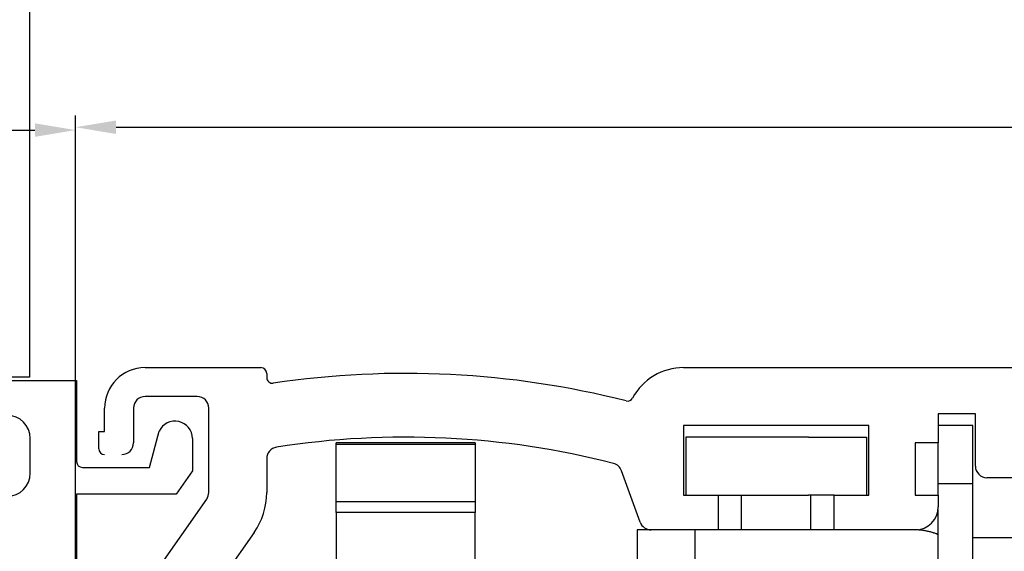
# Model space of a CAD drawing. Extents: x 0 to 1189, y 0 to 841.
# Drawn here: x 152 to 237, y 633 to 679 of the extents above; entities that cross this region are included whole.
import ezdxf

# ---------------------------------------------------------------- set-up
doc = ezdxf.new("R2010")
doc.units = 0
doc.header["$MEASUREMENT"] = 0
doc.header["$PDMODE"] = 35
doc.header["$PDSIZE"] = 3
doc.linetypes.add('HIDDENNEW0', pattern=[4.5, 1.5, -1.5, 1.5])
doc.linetypes.add('MITTE', pattern=[2, 1.25, -0.25, 0.25, -0.25])
doc.layers.get('0').update_dxf_attribs({"linetype": 'CONTINUOUS'})
doc.layers.get('DEFPOINTS').update_dxf_attribs({"linetype": 'CONTINUOUS'})
for name, color, linetype in [('02_BEMASSUNG', 4, 'CONTINUOUS'), ('03_MITTELLINIE', 1, 'MITTE'), ('05_SCHRAFFUR', 1, 'CONTINUOUS'), ('08_GESAMTANSICHT', 3, 'CONTINUOUS'), ('10_ES200_ANTRIEB', 5, 'CONTINUOUS'), ('11_GLAS', 7, 'CONTINUOUS'), ('325219_U-Profil', 3, 'CONTINUOUS'), ('3D_SICHTBARE_KANTEN', 40, 'HIDDENNEW0'), ('3D_TANGENT__KANTEN', 150, 'CONTINUOUS'), ('NORMTEILE_KS', 8, 'CONTINUOUS')]:
    doc.layers.add(name, color=color, linetype=linetype)
doc.styles.get("Standard").update_dxf_attribs({"font": 'monotxt.shx'})
doc.dimstyles.new('DORMA', dxfattribs={"dimtxt": 4, "dimasz": 3.5, "dimexe": 1, "dimexo": 1, "dimgap": 1.5, "dimtad": 1, "dimzin": 9, "dimdsep": 46, "dimtxsty": 'Standard', "dimcen": 0.1, "dimclrd": 256, "dimclre": 256, "dimclrt": 256, "dimadec": 0, "dimazin": 0, "dimtp": 0.1, "dimtm": 0.1, "dimtfac": 1, "dimtofl": 0, "dimtmove": 0, "dimatfit": 3, "dimfxl": 0, "dimtolj": 1, "dimtzin": 0, "dimarcsym": 0})

# ---------------------------------------------------------------- blocks, each defined once
blk = doc.blocks.new('*D0')
at = {"layer": '02_BEMASSUNG', "linetype": 'Continuous', "lineweight": -2, "transparency": 16777216}
for p, q in [((103.49, 647.797), (103.49, 670.018)), ((156.396, 620.814), (156.396, 670.018)), ((106.99, 669.018), (152.896, 669.018))]:
    blk.add_line(p, q, dxfattribs=at)
at = {"layer": '02_BEMASSUNG', "linetype": 'Continuous', "transparency": 16777216}
for points in [[(106.99, 669.601), (106.99, 668.435), (103.49, 669.018)], [(152.896, 669.601), (152.896, 668.435), (156.396, 669.018)]]:
    blk.add_solid(points, dxfattribs=at)
at = {"layer": 'DEFPOINTS', "color": 0, "linetype": 'Continuous', "transparency": 16777216}
for p in [(156.396, 669.018), (103.49, 646.797), (156.396, 619.814)]:
    blk.add_point(p, dxfattribs=at)
at = {"layer": '02_BEMASSUNG', "linetype": 'Continuous', "transparency": 16777216, "insert": (112.646, 672.518), "char_height": 4, "attachment_point": 5}
blk.add_mtext('\\A1;53', dxfattribs=at)
blk = doc.blocks.new('*D32')
at = {"layer": '02_BEMASSUNG', "transparency": 16777216}
for p, q in [((156.406, 622.853), (156.406, 670.266)), ((336.408, 641.786), (336.408, 670.266))]:
    blk.add_line(p, q, dxfattribs=at)
at = {"layer": '02_BEMASSUNG', "lineweight": -2, "transparency": 16777216}
blk.add_line((159.906, 669.266), (332.908, 669.266), dxfattribs=at)
at = {"layer": '02_BEMASSUNG', "transparency": 16777216}
for points in [[(159.906, 669.849), (159.906, 668.682), (156.406, 669.266)], [(332.908, 669.849), (332.908, 668.682), (336.408, 669.266)]]:
    blk.add_solid(points, dxfattribs=at)
at = {"layer": 'DEFPOINTS', "color": 0, "transparency": 16777216}
for p in [(336.408, 669.266), (336.408, 640.786), (156.406, 621.853)]:
    blk.add_point(p, dxfattribs=at)
at = {"layer": '02_BEMASSUNG', "transparency": 16777216, "insert": (257.195, 672.766), "char_height": 4, "attachment_point": 5}
blk.add_mtext('\\A1;180', dxfattribs=at)
blk = doc.blocks.new('Glasanschlag')
at = {"layer": '05_SCHRAFFUR'}
h = blk.add_hatch(dxfattribs=at)
h.set_pattern_fill('ANSI37', color=256, scale=12, style=0)
h.set_pattern_definition([(45, (-10, -4), (-1.06066, 1.06066), []), (135, (-10, -4), (-1.06066, -1.06066), [])])
h.paths.add_polyline_path([(10, -4), (10, 0), (-10, 0), (-10, -4)])
at = {"layer": 'NORMTEILE_KS'}
blk.add_lwpolyline([(-10, -4), (10, -4), (10, 0), (-10, 0)], close=True, dxfattribs=at)
blk = doc.blocks.new('Glas-ISO22-40')
at = {"layer": '05_SCHRAFFUR'}
h = blk.add_hatch(dxfattribs=at)
h.set_pattern_fill('ANSI31', color=256, scale=15, style=0)
h.set_pattern_definition([(225, (77.9052, 149.0047), (1.325825, -1.325825), [])])
h.paths.add_polyline_path([(6.276, -4), (-5.724, -4), (-5.724, -15.995), (6.276, -15.995)])
at = {"layer": '03_MITTELLINIE', "ltscale": 5}
blk.add_line((-0.519, -42.6), (-0.519, 2.5), dxfattribs=at)
at = {"layer": '03_MITTELLINIE', "ltscale": 4}
blk.add_line((-20.956, -41.8), (21.229, -41.8), dxfattribs=at)
at = {"layer": '05_SCHRAFFUR'}
for p, q in [((-9.912, -41.8), (-9.912, -3.995)), ((-8.83, -41.8), (-8.83, -3.995)), ((-7.749, -41.8), (-7.749, -3.995)), ((-6.668, -41.8), (-6.668, -3.995)), ((7.145, -41.8), (7.145, -3.995)), ((8.226, -41.8), (8.226, -3.995)), ((9.307, -41.8), (9.307, -3.995)), ((10.388, -41.8), (10.388, -3.995))]:
    blk.add_line(p, q, dxfattribs=at)
at = {"layer": '11_GLAS'}
for points in [[(-5.724, -41.8), (-5.724, -4), (-10.724, -4), (-10.724, -41.8)], [(11.276, -41.8), (11.276, -4), (6.276, -4), (6.276, -41.8)]]:
    blk.add_lwpolyline(points, dxfattribs=at)
at = {"layer": 'NORMTEILE_KS'}
blk.add_lwpolyline([(-5.724, -4), (6.276, -4), (6.276, -15.995), (-5.724, -15.995)], close=True, dxfattribs=at)
at = {"layer": '11_GLAS', "xscale": -1}
blk.add_blockref('Glasanschlag', (0, 0), dxfattribs=at)
blk = doc.blocks.new('Obelicht')
at = {"layer": '325219_U-Profil'}
blk.add_lwpolyline([(35, 71.8), (35, 0), (33, 0), (33, 71.8)], dxfattribs=at)
at = {"layer": '11_GLAS', "xscale": -1, "rotation": 180}
blk.add_blockref('Glas-ISO22-40', (18.019, 30), dxfattribs=at)
blk = doc.blocks.new('Antrieb_150er')
at = {"layer": '3D_SICHTBARE_KANTEN', "color": 4, "linetype": 'Continuous'}
for p, q in [((6, 34.05), (16, 34.05)), ((52.505, 34.05), (166.7, 34.05)), ((16.5, 33.55), (16.5, 33.198)), ((10.5, 31.55), (6, 31.55)), ((2.5, 28.55), (2.5, 30.55)), ((5, 30.55), (5, 27.55)), ((11.5, 23.277), (11.5, 30.55)), ((77.7, 30.05), (74.5, 30.05)), ((74.5, 30.05), (74.5, 27.55)), ((77.7, 25.55), (77.7, 30.05)), ((52.5, 29.05), (52.5, 23.05)), ((68.5, 29.05), (52.5, 29.05)), ((68.5, 23.05), (68.5, 29.05)), ((2, 27.05), (2, 28.55)), ((2, 28.55), (2.5, 28.55)), ((72.5, 27.55), (72.5, 23.05)), ((74.5, 27.55), (72.5, 27.55)), ((16.5, 26.193), (16.5, 23.277)), ((48.76, 20.708), (47.144, 25.149)), ((81.7, 24.55), (78.7, 24.55)), ((52.5, 23.05), (55.5, 23.05)), ((55.5, 23.05), (55.5, 20.05)), ((65.5, 23.05), (68.5, 23.05)), ((65.5, 20.05), (65.5, 23.05)), ((72.5, 23.05), (74.5, 23.05)), ((74.5, 23.05), (74.5, 22.05)), ((6.399, 15.676), (11.319, 22.704)), ((15.415, 19.836), (10.494, 12.809)), ((55.5, 20.05), (49.7, 20.05)), ((72.5, 20.05), (65.5, 20.05))]:
    blk.add_line(p, q, dxfattribs=at)
at = {"layer": '3D_SICHTBARE_KANTEN', "color": 40, "linetype": 'Continuous'}
for p, q in [((77.486, 29.05), (74.5, 29.05)), ((77.486, 24.05), (77.486, 29.05)), ((74.486, 24.05), (74.486, 27.55)), ((74.486, 23.05), (74.486, 24.05)), ((77.486, -6.95), (77.486, 24.05)), ((74.486, -6.95), (74.486, 21.812)), ((49.7, 20.05), (48.486, 20.05)), ((48.486, 20.05), (48.486, 17.05)), ((65.5, 20.05), (55.5, 20.05))]:
    blk.add_line(p, q, dxfattribs=at)
at = {"layer": '3D_SICHTBARE_KANTEN', "color": 150, "linetype": 'Continuous'}
for p, q in [((22.5, 26.615), (22.5, 27.55)), ((34.5, 27.55), (22.5, 27.55)), ((22.5, 22.497), (22.5, 27.44)), ((22.5, 27.44), (34.5, 27.44)), ((34.5, 27.55), (34.5, 26.615)), ((34.5, 27.44), (34.5, 22.497)), ((52.686, 28.05), (52.686, 23.05)), ((63.286, 28.05), (52.686, 28.05)), ((63.286, 28.05), (68.286, 28.05)), ((68.286, 28.05), (68.286, 23.05)), ((55.5, 23.05), (63.286, 23.05)), ((57.486, 23.05), (57.486, 20.05)), ((65.5, 23.05), (63.286, 23.05)), ((63.486, 20.05), (63.486, 23.05)), ((22.5, 21.555), (22.5, 22.497)), ((34.5, 22.497), (34.5, 21.555)), ((22.5, 21.555), (22.5, 16.154)), ((34.5, 16.154), (34.5, 21.555))]:
    blk.add_line(p, q, dxfattribs=at)
at = {"layer": '3D_SICHTBARE_KANTEN', "color": 1, "linetype": 'Continuous'}
blk.add_line((83.486, 19.358), (77.486, 19.358), dxfattribs=at)
at = {"layer": '3D_SICHTBARE_KANTEN', "color": 150, "linetype": 'Continuous'}
for points in [[(22.5, 27.55), (22.5, 27.55), (22.5, 27.55), (22.5, 27.55), (22.5, 27.55), (22.5, 27.55), (22.5, 27.55)], [(22.5, 27.44), (22.5, 27.44), (22.5, 27.44), (22.5, 27.44), (22.5, 27.44), (22.5, 27.44), (22.5, 27.44)]]:
    blk.add_lwpolyline(points, dxfattribs=at)
blk.add_lwpolyline([(74.486, 19.632), (74.339, 19.694, 0.008684), (74.191, 19.751, 0.009368), (74.043, 19.801, 0.009058), (73.895, 19.846, 0.00782), (73.749, 19.885, 0.00711), (73.607, 19.919, 0.00658), (73.468, 19.948, 0.006213), (73.336, 19.973, 0.005753), (73.21, 19.994, 0.005512), (73.092, 20.011, 0.005226), (72.983, 20.024, 0.005208), (72.884, 20.034, 0.00505), (72.794, 20.041, 0.004851), (72.716, 20.046, 0.004312), (72.65, 20.049, 0.004716), (72.591, 20.051, 0.004879), (72.536, 20.051, 0.005074), (72.486, 20.05, 0.006716)], format="xyb", dxfattribs=at)
at = {"layer": '3D_SICHTBARE_KANTEN', "color": 4, "linetype": 'Continuous'}
for centre, radius, start, end in [((6, 30.55), 3.5, 90, 180), ((16, 33.55), 0.5, 0, 90), ((52.5, 29.05), 5, 89.94729, 151.66514), ((17, 33.198), 0.5, 180, 278.47836), ((28.5, -43.95), 77.5, 75.78107, 98.47836), ((6, 30.55), 1, 90, 180), ((10.5, 30.55), 1, 0, 90), ((47.659, 31.66), 0.5, 255.78107, 331.66514), ((4, 27.55), 1, 270, 0), ((28.5, -43.95), 72, 75.56055, 98.91271), ((2.5, 27.05), 0.5, 180, 270), ((17.5, 26.193), 1, 98.91271, 180), ((46.204, 24.807), 1, 20, 75.56055), ((78.7, 25.55), 1, 180, 270), ((10.5, 23.277), 1, 325, 0), ((10.5, 23.277), 6, 325, 0), ((72.5, 22.05), 2, 270, 0), ((49.7, 21.05), 1, 200, 270)]:
    blk.add_arc(centre, radius, start, end, dxfattribs=at)
at = {"layer": '3D_SICHTBARE_KANTEN', "color": 40, "linetype": 'Continuous'}
blk.add_arc((72.486, 15.05), 5, 66.34074, 89.99989, dxfattribs=at)
at = {"layer": '3D_TANGENT__KANTEN', "color": 40, "linetype": 'Continuous'}
for p, q in [((74.486, 24.05), (77.486, 24.05)), ((53.486, 20.05), (53.486, 17.05))]:
    blk.add_line(p, q, dxfattribs=at)
at = {"layer": '3D_TANGENT__KANTEN', "color": 150, "linetype": 'Continuous'}
for p, q in [((22.5, 22.497), (34.5, 22.497)), ((34.5, 21.555), (22.5, 21.555))]:
    blk.add_line(p, q, dxfattribs=at)
for points in [[(22.5, 22.497), (22.5, 22.497), (22.5, 22.497), (22.5, 22.497), (22.5, 22.497), (22.5, 22.497), (22.5, 22.497)], [(22.5, 21.555), (22.5, 21.555), (22.5, 21.555), (22.5, 21.555), (22.5, 21.555), (22.5, 21.555), (22.5, 21.555)]]:
    blk.add_lwpolyline(points, dxfattribs=at)
blk = doc.blocks.new('325477_LM Träger')
at = {"layer": '08_GESAMTANSICHT'}
for p, q in [((22, 100), (26.5, 100)), ((26.5, 100), (26.5, 96.5)), ((29.65, 96.25), (30.069, 97.815)), ((24.5, 96), (24.5, 97.5)), ((31.5, 97.5), (31.5, 96.1)), ((26.75, 96.25), (29.65, 96.25)), ((31.5, 96.1), (30.8, 95.1)), ((30.8, 95.1), (26.5, 95.1)), ((26.5, 95.1), (26.5, 91.125))]:
    blk.add_line(p, q, dxfattribs=at)
for centre, radius, start, end in [((23.5, 97.5), 1, 0, 90), ((30.75, 97.5), 0.75, 0, 155.1725), ((26.75, 96.5), 0.25, 180, 270), ((23.5, 96), 1, 270, 0)]:
    blk.add_arc(centre, radius, start, end, dxfattribs=at)
blk = doc.blocks.new('Antrieb')
at = {"xscale": 2, "yscale": 2, "zscale": 2}
blk.add_blockref('325477_LM Träger', (0, 0), dxfattribs=at)
at = {"layer": '10_ES200_ANTRIEB'}
blk.add_blockref('Antrieb_150er', (52.918, 167.064), dxfattribs=at)

msp = doc.modelspace()

# ---------------------------------------------------------------- block references
for name, p in [('Obelicht', (117.438, 647.697)), ('Antrieb', (103.492, 447.41))]:
    msp.add_blockref(name, p)

# ---------------------------------------------------------------- dimensions: what is measured, and where the dimension line sits
at = {"layer": '02_BEMASSUNG', "linetype": 'Continuous'}
dim = msp.add_linear_dim(base=(156.396, 669.018), p1=(103.49, 646.797), p2=(156.396, 619.814), text='53', dimstyle='DORMA', dxfattribs=at)
dim.commit()
dim.dimension.update_dxf_attribs({"geometry": '*D0', "text_midpoint": (112.646, 669.018), "dimtype": 160})
at = {"layer": '02_BEMASSUNG'}
dim = msp.add_linear_dim(base=(336.408, 669.266), p1=(156.406, 621.853), p2=(336.408, 640.786), dimstyle='DORMA', override={"dimdsep": 44, "dimadec": 1, "dimazin": 2, "dimtofl": 1, "dimlwe": 65535}, dxfattribs=at)
dim.commit()
dim.dimension.update_dxf_attribs({"geometry": '*D32', "text_midpoint": (257.195, 669.266), "dimtype": 160})

doc.saveas('drawing.dxf')
